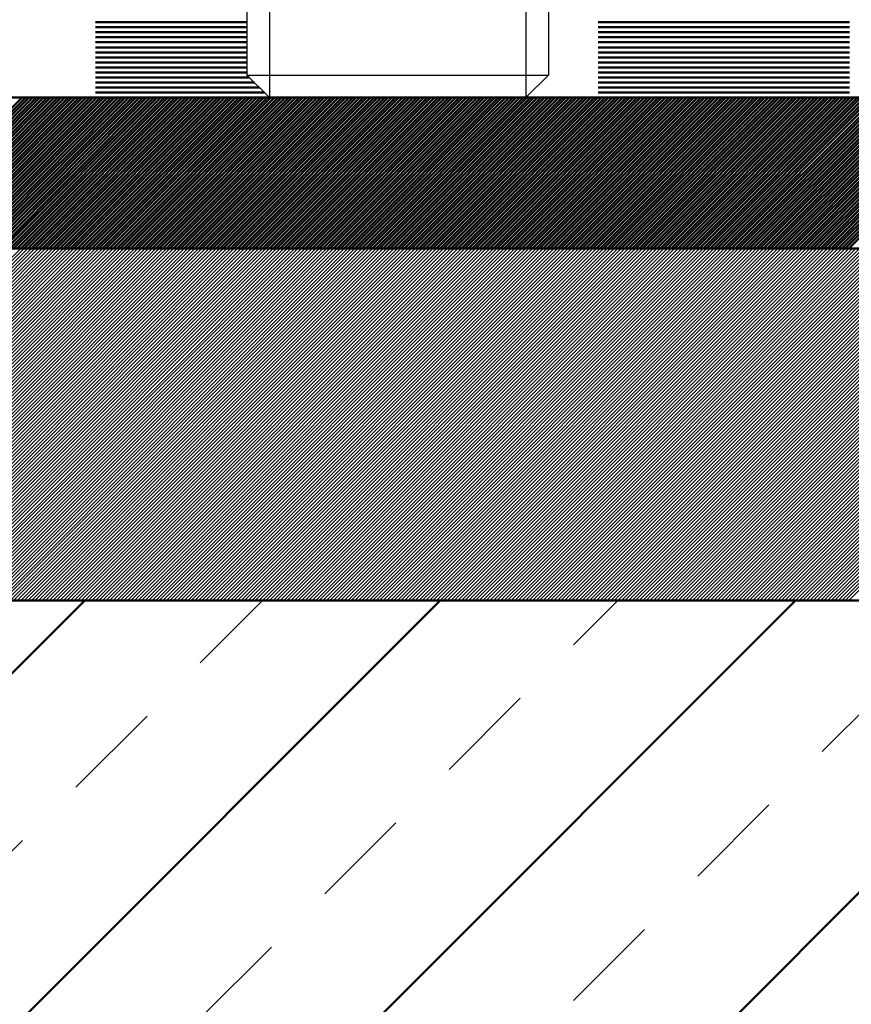
# Model space of a CAD drawing. Units: millimetres. Extents: x -56 to 538, y 688 to 1108.
# Drawn here: x 330 to 363, y 905 to 944 of the extents above; entities that cross this region are included whole.
import ezdxf

# ---------------------------------------------------------------- set-up
doc = ezdxf.new("R2010")
doc.units = ezdxf.units.MM
doc.linetypes.add('HIDDEN', pattern=[7, 4, -3])
doc.layers.get('0').update_dxf_attribs({"linetype": 'CONTINUOUS'})
doc.layers.add('LE_ALL', color=7, linetype='CONTINUOUS', lineweight=50)
for name, color, linetype in [('LE_HIDDEN', 7, 'CONTINUOUS'), ('LE_HIDDEN1', 3, 'HIDDEN'), ('LE_RED', 1, 'CONTINUOUS')]:
    doc.layers.add(name, color=color, linetype=linetype)

# ---------------------------------------------------------------- blocks, each defined once
blk = doc.blocks.new('_00046', base_point=(452.5, 841.317))
at = {"layer": 'LE_ALL', "color": 3}
for p, q in [((302.5, 848.843), (374.974, 921.317)), ((302.5, 862.985), (360.832, 921.317)), ((302.5, 877.127), (346.69, 921.317)), ((302.5, 891.269), (332.547, 921.317))]:
    blk.add_line(p, q, dxfattribs=at)
at = {"layer": 'LE_ALL', "color": 20}
blk.add_lwpolyline([(302.5, 921.317), (378.75, 921.317)], dxfattribs=at)
at = {"layer": 'LE_HIDDEN', "color": 3, "linetype": 'HIDDEN'}
for p, q in [((302.5, 855.914), (367.903, 921.317)), ((302.5, 870.056), (353.761, 921.317)), ((302.5, 884.198), (339.619, 921.317))]:
    blk.add_line(p, q, dxfattribs=at)
blk = doc.blocks.new('_00045')
blk.add_blockref('_00046', (452.5, 841.317))
blk = doc.blocks.new('Bodenplatte_00044')
blk.add_blockref('_00045', (0, 0))
blk = doc.blocks.new('_00049', base_point=(310, 941.317))
at = {"layer": 'LE_ALL'}
for p, q in [((332.984, 944.317), (339, 944.317)), ((332.984, 944.117), (339, 944.117)), ((352.984, 944.317), (362.984, 944.317)), ((352.984, 944.117), (362.984, 944.117)), ((332.984, 943.917), (339, 943.917)), ((332.984, 943.717), (339, 943.717)), ((352.984, 943.917), (362.984, 943.917)), ((352.984, 943.717), (362.984, 943.717)), ((332.984, 943.517), (339, 943.517)), ((332.984, 943.317), (339, 943.317)), ((332.984, 943.317), (339, 943.317)), ((352.984, 943.517), (362.984, 943.517)), ((352.984, 943.317), (362.984, 943.317)), ((352.984, 943.317), (362.984, 943.317)), ((332.984, 943.117), (339, 943.117)), ((332.984, 942.917), (339, 942.917)), ((352.984, 943.117), (362.984, 943.117)), ((352.984, 942.917), (362.984, 942.917)), ((332.984, 942.717), (339, 942.717)), ((332.984, 942.517), (339, 942.517)), ((352.984, 942.717), (362.984, 942.717)), ((352.984, 942.517), (362.984, 942.517)), ((332.984, 942.317), (339, 942.317)), ((332.984, 942.117), (339.1, 942.117)), ((352.984, 942.317), (362.984, 942.317)), ((352.984, 942.117), (362.984, 942.117)), ((332.984, 941.917), (339.3, 941.917)), ((332.984, 941.717), (339.5, 941.717)), ((352.984, 941.917), (362.984, 941.917)), ((352.984, 941.717), (362.984, 941.717)), ((339.9, 941.317), (310, 941.317)), ((332.984, 941.517), (339.7, 941.517)), ((452.5, 941.317), (350.1, 941.317)), ((352.984, 941.517), (362.984, 941.517))]:
    blk.add_line(p, q, dxfattribs=at)
blk = doc.blocks.new('_00048')
blk.add_blockref('_00049', (310, 941.317))
blk = doc.blocks.new('EPDM Diffusionsbremsend_00047')
blk.add_blockref('_00048', (0, 0))
blk = doc.blocks.new('Bestand_00043')
for name in ['EPDM Diffusionsbremsend_00047', 'Bodenplatte_00044']:
    blk.add_blockref(name, (0, 0))
blk = doc.blocks.new('_00077', base_point=(72.5, 941.317))
at = {"layer": 'LE_ALL'}
for p, q in [((274.5, 941.317), (372, 941.317)), ((376, 935.317), (274.5, 935.317))]:
    blk.add_line(p, q, dxfattribs=at)
at = {"layer": 'LE_ALL', "color": 5}
for p, q in [((324.061, 935.317), (330.061, 941.317)), ((324.203, 935.317), (330.203, 941.317)), ((324.344, 935.317), (330.344, 941.317)), ((324.486, 935.317), (330.486, 941.317)), ((324.627, 935.317), (330.627, 941.317)), ((324.769, 935.317), (330.769, 941.317)), ((324.91, 935.317), (330.91, 941.317)), ((325.051, 935.317), (331.051, 941.317)), ((325.193, 935.317), (331.193, 941.317)), ((325.334, 935.317), (331.334, 941.317)), ((325.476, 935.317), (331.476, 941.317)), ((325.617, 935.317), (331.617, 941.317)), ((325.759, 935.317), (331.758, 941.317)), ((325.9, 935.317), (331.9, 941.317)), ((326.041, 935.317), (332.041, 941.317)), ((326.183, 935.317), (332.183, 941.317)), ((326.324, 935.317), (332.324, 941.317)), ((326.466, 935.317), (332.466, 941.317)), ((326.607, 935.317), (332.607, 941.317)), ((326.748, 935.317), (332.748, 941.317)), ((326.89, 935.317), (332.89, 941.317)), ((327.031, 935.317), (333.031, 941.317)), ((327.173, 935.317), (333.173, 941.317)), ((327.314, 935.317), (333.314, 941.317)), ((327.456, 935.317), (333.456, 941.317)), ((327.597, 935.317), (333.597, 941.317)), ((327.738, 935.317), (333.738, 941.317)), ((327.88, 935.317), (333.88, 941.317)), ((328.021, 935.317), (334.021, 941.317)), ((328.163, 935.317), (334.163, 941.317)), ((328.304, 935.317), (334.304, 941.317)), ((328.446, 935.317), (334.445, 941.317)), ((328.587, 935.317), (334.587, 941.317)), ((328.728, 935.317), (334.728, 941.317)), ((328.87, 935.317), (334.87, 941.317)), ((329.011, 935.317), (335.011, 941.317)), ((329.153, 935.317), (335.153, 941.317)), ((329.294, 935.317), (335.294, 941.317)), ((329.435, 935.317), (335.435, 941.317)), ((329.577, 935.317), (335.577, 941.317)), ((329.718, 935.317), (335.718, 941.317)), ((329.86, 935.317), (335.86, 941.317)), ((330.001, 935.317), (336.001, 941.317)), ((330.143, 935.317), (336.143, 941.317)), ((330.284, 935.317), (336.284, 941.317)), ((330.425, 935.317), (336.425, 941.317)), ((330.567, 935.317), (336.567, 941.317)), ((330.708, 935.317), (336.708, 941.317)), ((330.85, 935.317), (336.85, 941.317)), ((330.991, 935.317), (336.991, 941.317)), ((331.133, 935.317), (337.132, 941.317)), ((331.274, 935.317), (337.274, 941.317)), ((331.415, 935.317), (337.415, 941.317)), ((331.557, 935.317), (337.557, 941.317)), ((331.698, 935.317), (337.698, 941.317)), ((331.84, 935.317), (337.84, 941.317)), ((331.981, 935.317), (337.981, 941.317)), ((332.122, 935.317), (338.122, 941.317)), ((332.264, 935.317), (338.264, 941.317)), ((332.405, 935.317), (338.405, 941.317)), ((332.547, 935.317), (338.547, 941.317)), ((332.688, 935.317), (338.688, 941.317)), ((332.83, 935.317), (338.83, 941.317)), ((332.971, 935.317), (338.971, 941.317)), ((333.112, 935.317), (339.112, 941.317)), ((333.254, 935.317), (339.254, 941.317)), ((333.395, 935.317), (339.395, 941.317)), ((333.537, 935.317), (339.537, 941.317)), ((333.678, 935.317), (339.678, 941.317)), ((333.82, 935.317), (339.819, 941.317)), ((333.961, 935.317), (339.961, 941.317)), ((334.102, 935.317), (340.102, 941.317)), ((334.244, 935.317), (340.244, 941.317)), ((334.385, 935.317), (340.385, 941.317)), ((334.527, 935.317), (340.527, 941.317)), ((334.668, 935.317), (340.668, 941.317)), ((334.809, 935.317), (340.809, 941.317)), ((334.951, 935.317), (340.951, 941.317)), ((335.092, 935.317), (341.092, 941.317)), ((335.234, 935.317), (341.234, 941.317)), ((335.375, 935.317), (341.375, 941.317)), ((335.517, 935.317), (341.517, 941.317)), ((335.658, 935.317), (341.658, 941.317)), ((335.799, 935.317), (341.799, 941.317)), ((335.941, 935.317), (341.941, 941.317)), ((336.082, 935.317), (342.082, 941.317)), ((336.224, 935.317), (342.224, 941.317)), ((336.365, 935.317), (342.365, 941.317)), ((336.507, 935.317), (342.506, 941.317)), ((336.648, 935.317), (342.648, 941.317)), ((336.789, 935.317), (342.789, 941.317)), ((336.931, 935.317), (342.931, 941.317)), ((337.072, 935.317), (343.072, 941.317)), ((337.214, 935.317), (343.214, 941.317)), ((337.355, 935.317), (343.355, 941.317)), ((337.496, 935.317), (343.496, 941.317)), ((337.638, 935.317), (343.638, 941.317)), ((337.779, 935.317), (343.779, 941.317)), ((337.921, 935.317), (343.921, 941.317)), ((338.062, 935.317), (344.062, 941.317)), ((338.204, 935.317), (344.204, 941.317)), ((338.345, 935.317), (344.345, 941.317)), ((338.486, 935.317), (344.486, 941.317)), ((338.628, 935.317), (344.628, 941.317)), ((338.769, 935.317), (344.769, 941.317)), ((338.911, 935.317), (344.911, 941.317)), ((339.052, 935.317), (345.052, 941.317)), ((339.194, 935.317), (345.193, 941.317)), ((339.335, 935.317), (345.335, 941.317)), ((339.476, 935.317), (345.476, 941.317)), ((339.618, 935.317), (345.618, 941.317)), ((339.759, 935.317), (345.759, 941.317)), ((339.901, 935.317), (345.901, 941.317)), ((340.042, 935.317), (346.042, 941.317)), ((340.183, 935.317), (346.183, 941.317)), ((340.325, 935.317), (346.325, 941.317)), ((340.466, 935.317), (346.466, 941.317)), ((340.608, 935.317), (346.608, 941.317)), ((340.749, 935.317), (346.749, 941.317)), ((340.891, 935.317), (346.891, 941.317)), ((341.032, 935.317), (347.032, 941.317)), ((341.173, 935.317), (347.173, 941.317)), ((341.315, 935.317), (347.315, 941.317)), ((341.456, 935.317), (347.456, 941.317)), ((341.598, 935.317), (347.598, 941.317)), ((341.739, 935.317), (347.739, 941.317)), ((341.881, 935.317), (347.88, 941.317)), ((342.022, 935.317), (348.022, 941.317)), ((342.163, 935.317), (348.163, 941.317)), ((342.305, 935.317), (348.305, 941.317)), ((342.446, 935.317), (348.446, 941.317)), ((342.588, 935.317), (348.588, 941.317)), ((342.729, 935.317), (348.729, 941.317)), ((342.87, 935.317), (348.87, 941.317)), ((343.012, 935.317), (349.012, 941.317)), ((343.153, 935.317), (349.153, 941.317)), ((343.295, 935.317), (349.295, 941.317)), ((343.436, 935.317), (349.436, 941.317)), ((343.578, 935.317), (349.578, 941.317)), ((343.719, 935.317), (349.719, 941.317)), ((343.86, 935.317), (349.86, 941.317)), ((344.002, 935.317), (350.002, 941.317)), ((344.143, 935.317), (350.143, 941.317)), ((344.285, 935.317), (350.285, 941.317)), ((344.426, 935.317), (350.426, 941.317)), ((344.568, 935.317), (350.567, 941.317)), ((344.709, 935.317), (350.709, 941.317)), ((344.85, 935.317), (350.85, 941.317)), ((344.992, 935.317), (350.992, 941.317)), ((345.133, 935.317), (351.133, 941.317)), ((345.275, 935.317), (351.275, 941.317)), ((345.416, 935.317), (351.416, 941.317)), ((345.557, 935.317), (351.557, 941.317)), ((345.699, 935.317), (351.699, 941.317)), ((345.84, 935.317), (351.84, 941.317)), ((345.982, 935.317), (351.982, 941.317)), ((346.123, 935.317), (352.123, 941.317)), ((346.265, 935.317), (352.265, 941.317)), ((346.406, 935.317), (352.406, 941.317)), ((346.547, 935.317), (352.547, 941.317)), ((346.689, 935.317), (352.689, 941.317)), ((346.83, 935.317), (352.83, 941.317)), ((346.972, 935.317), (352.972, 941.317)), ((347.113, 935.317), (353.113, 941.317)), ((347.255, 935.317), (353.254, 941.317)), ((347.396, 935.317), (353.396, 941.317)), ((347.537, 935.317), (353.537, 941.317)), ((347.679, 935.317), (353.679, 941.317)), ((347.82, 935.317), (353.82, 941.317)), ((347.962, 935.317), (353.962, 941.317)), ((348.103, 935.317), (354.103, 941.317)), ((348.244, 935.317), (354.244, 941.317)), ((348.386, 935.317), (354.386, 941.317)), ((348.527, 935.317), (354.527, 941.317)), ((348.669, 935.317), (354.669, 941.317)), ((348.81, 935.317), (354.81, 941.317)), ((348.952, 935.317), (354.952, 941.317)), ((349.093, 935.317), (355.093, 941.317)), ((349.234, 935.317), (355.234, 941.317)), ((349.376, 935.317), (355.376, 941.317)), ((349.517, 935.317), (355.517, 941.317)), ((349.659, 935.317), (355.659, 941.317)), ((349.8, 935.317), (355.8, 941.317)), ((349.942, 935.317), (355.941, 941.317)), ((350.083, 935.317), (356.083, 941.317)), ((350.224, 935.317), (356.224, 941.317)), ((350.366, 935.317), (356.366, 941.317)), ((350.507, 935.317), (356.507, 941.317)), ((350.649, 935.317), (356.649, 941.317)), ((350.79, 935.317), (356.79, 941.317)), ((350.931, 935.317), (356.931, 941.317)), ((351.073, 935.317), (357.073, 941.317)), ((351.214, 935.317), (357.214, 941.317)), ((351.356, 935.317), (357.356, 941.317)), ((351.497, 935.317), (357.497, 941.317)), ((351.639, 935.317), (357.639, 941.317)), ((351.78, 935.317), (357.78, 941.317)), ((351.921, 935.317), (357.921, 941.317)), ((352.063, 935.317), (358.063, 941.317)), ((352.204, 935.317), (358.204, 941.317)), ((352.346, 935.317), (358.346, 941.317)), ((352.487, 935.317), (358.487, 941.317)), ((352.629, 935.317), (358.628, 941.317)), ((352.77, 935.317), (358.77, 941.317)), ((352.911, 935.317), (358.911, 941.317)), ((353.053, 935.317), (359.053, 941.317)), ((353.194, 935.317), (359.194, 941.317)), ((353.336, 935.317), (359.336, 941.317)), ((353.477, 935.317), (359.477, 941.317)), ((353.618, 935.317), (359.618, 941.317)), ((353.76, 935.317), (359.76, 941.317)), ((353.901, 935.317), (359.901, 941.317)), ((354.043, 935.317), (360.043, 941.317)), ((354.184, 935.317), (360.184, 941.317)), ((354.326, 935.317), (360.326, 941.317)), ((354.467, 935.317), (360.467, 941.317)), ((354.608, 935.317), (360.608, 941.317)), ((354.75, 935.317), (360.75, 941.317)), ((354.891, 935.317), (360.891, 941.317)), ((355.033, 935.317), (361.033, 941.317)), ((355.174, 935.317), (361.174, 941.317)), ((355.316, 935.317), (361.315, 941.317)), ((355.457, 935.317), (361.457, 941.317)), ((355.598, 935.317), (361.598, 941.317)), ((355.74, 935.317), (361.74, 941.317)), ((355.881, 935.317), (361.881, 941.317)), ((356.023, 935.317), (362.023, 941.317)), ((356.164, 935.317), (362.164, 941.317)), ((356.305, 935.317), (362.305, 941.317)), ((356.447, 935.317), (362.447, 941.317)), ((356.588, 935.317), (362.588, 941.317)), ((356.73, 935.317), (362.73, 941.317)), ((356.871, 935.317), (362.871, 941.317)), ((357.013, 935.317), (363.013, 941.317)), ((357.154, 935.317), (363.154, 941.317)), ((357.295, 935.317), (363.295, 941.317)), ((357.437, 935.317), (363.437, 941.317)), ((357.578, 935.317), (363.578, 941.317)), ((357.72, 935.317), (363.72, 941.317)), ((357.861, 935.317), (363.861, 941.317)), ((358.003, 935.317), (364.002, 941.317)), ((358.144, 935.317), (364.144, 941.317)), ((358.285, 935.317), (364.285, 941.317)), ((358.427, 935.317), (364.427, 941.317)), ((358.568, 935.317), (364.568, 941.317)), ((358.71, 935.317), (364.71, 941.317)), ((358.851, 935.317), (364.851, 941.317)), ((358.992, 935.317), (364.992, 941.317)), ((359.134, 935.317), (365.134, 941.317)), ((359.275, 935.317), (365.275, 941.317)), ((359.417, 935.317), (365.417, 941.317)), ((359.558, 935.317), (365.558, 941.317)), ((359.7, 935.317), (365.7, 941.317)), ((359.841, 935.317), (365.841, 941.317)), ((359.982, 935.317), (365.982, 941.317)), ((360.124, 935.317), (366.124, 941.317)), ((360.265, 935.317), (366.265, 941.317)), ((360.407, 935.317), (366.407, 941.317)), ((360.548, 935.317), (366.548, 941.317)), ((360.69, 935.317), (366.689, 941.317)), ((360.831, 935.317), (366.831, 941.317)), ((360.972, 935.317), (366.972, 941.317)), ((361.114, 935.317), (367.114, 941.317)), ((361.255, 935.317), (367.255, 941.317)), ((361.397, 935.317), (367.397, 941.317)), ((361.538, 935.317), (367.538, 941.317)), ((361.679, 935.317), (367.679, 941.317)), ((361.821, 935.317), (367.821, 941.317)), ((361.962, 935.317), (367.962, 941.317)), ((362.104, 935.317), (368.104, 941.317)), ((362.245, 935.317), (368.245, 941.317)), ((362.387, 935.317), (368.387, 941.317)), ((362.528, 935.317), (368.528, 941.317)), ((362.669, 935.317), (368.669, 941.317)), ((362.811, 935.317), (368.811, 941.317)), ((362.952, 935.317), (368.952, 941.317))]:
    blk.add_line(p, q, dxfattribs=at)
blk = doc.blocks.new('_00076')
blk.add_blockref('_00077', (72.5, 941.317))
blk = doc.blocks.new('Blechlasche_00072')
blk.add_blockref('_00076', (0, 0))
blk = doc.blocks.new('Edelstahlblech 6mm_00071')
blk.add_blockref('Blechlasche_00072', (0, 0))
blk = doc.blocks.new('Ablaufkörper_00063')
blk.add_blockref('Edelstahlblech 6mm_00071', (0, 0))
blk = doc.blocks.new('_00095', base_point=(72.5, 935.317))
at = {"layer": 'LE_RED'}
for p, q in [((316.001, 921.317), (330.001, 935.317)), ((316.143, 921.317), (330.143, 935.317)), ((316.284, 921.317), (330.284, 935.317)), ((316.425, 921.317), (330.425, 935.317)), ((316.567, 921.317), (330.567, 935.317)), ((316.708, 921.317), (330.708, 935.317)), ((316.85, 921.317), (330.85, 935.317)), ((316.991, 921.317), (330.991, 935.317)), ((317.133, 921.317), (331.133, 935.317)), ((317.274, 921.317), (331.274, 935.317)), ((317.415, 921.317), (331.415, 935.317)), ((317.557, 921.317), (331.557, 935.317)), ((317.698, 921.317), (331.698, 935.317)), ((317.84, 921.317), (331.84, 935.317)), ((317.981, 921.317), (331.981, 935.317)), ((318.123, 921.317), (332.122, 935.317)), ((318.264, 921.317), (332.264, 935.317)), ((318.405, 921.317), (332.405, 935.317)), ((318.547, 921.317), (332.547, 935.317)), ((318.688, 921.317), (332.688, 935.317)), ((318.83, 921.317), (332.83, 935.317)), ((318.971, 921.317), (332.971, 935.317)), ((319.112, 921.317), (333.112, 935.317)), ((319.254, 921.317), (333.254, 935.317)), ((319.395, 921.317), (333.395, 935.317)), ((319.537, 921.317), (333.537, 935.317)), ((319.678, 921.317), (333.678, 935.317)), ((319.82, 921.317), (333.82, 935.317)), ((319.961, 921.317), (333.961, 935.317)), ((320.102, 921.317), (334.102, 935.317)), ((320.244, 921.317), (334.244, 935.317)), ((320.385, 921.317), (334.385, 935.317)), ((320.527, 921.317), (334.527, 935.317)), ((320.668, 921.317), (334.668, 935.317)), ((320.81, 921.317), (334.809, 935.317)), ((320.951, 921.317), (334.951, 935.317)), ((321.092, 921.317), (335.092, 935.317)), ((321.234, 921.317), (335.234, 935.317)), ((321.375, 921.317), (335.375, 935.317)), ((321.517, 921.317), (335.517, 935.317)), ((321.658, 921.317), (335.658, 935.317)), ((321.799, 921.317), (335.799, 935.317)), ((321.941, 921.317), (335.941, 935.317)), ((322.082, 921.317), (336.082, 935.317)), ((322.224, 921.317), (336.224, 935.317)), ((322.365, 921.317), (336.365, 935.317)), ((322.507, 921.317), (336.507, 935.317)), ((322.648, 921.317), (336.648, 935.317)), ((322.789, 921.317), (336.789, 935.317)), ((322.931, 921.317), (336.931, 935.317)), ((323.072, 921.317), (337.072, 935.317)), ((323.214, 921.317), (337.214, 935.317)), ((323.355, 921.317), (337.355, 935.317)), ((323.497, 921.317), (337.496, 935.317)), ((323.638, 921.317), (337.638, 935.317)), ((323.779, 921.317), (337.779, 935.317)), ((323.921, 921.317), (337.921, 935.317)), ((324.062, 921.317), (338.062, 935.317)), ((324.204, 921.317), (338.204, 935.317)), ((324.345, 921.317), (338.345, 935.317)), ((324.486, 921.317), (338.486, 935.317)), ((324.628, 921.317), (338.628, 935.317)), ((324.769, 921.317), (338.769, 935.317)), ((324.911, 921.317), (338.911, 935.317)), ((325.052, 921.317), (339.052, 935.317)), ((325.194, 921.317), (339.194, 935.317)), ((325.335, 921.317), (339.335, 935.317)), ((325.476, 921.317), (339.476, 935.317)), ((325.618, 921.317), (339.618, 935.317)), ((325.759, 921.317), (339.759, 935.317)), ((325.901, 921.317), (339.901, 935.317)), ((326.042, 921.317), (340.042, 935.317)), ((326.184, 921.317), (340.183, 935.317)), ((326.325, 921.317), (340.325, 935.317)), ((326.466, 921.317), (340.466, 935.317)), ((326.608, 921.317), (340.608, 935.317)), ((326.749, 921.317), (340.749, 935.317)), ((326.891, 921.317), (340.891, 935.317)), ((327.032, 921.317), (341.032, 935.317)), ((327.173, 921.317), (341.173, 935.317)), ((327.315, 921.317), (341.315, 935.317)), ((327.456, 921.317), (341.456, 935.317)), ((327.598, 921.317), (341.598, 935.317)), ((327.739, 921.317), (341.739, 935.317)), ((327.881, 921.317), (341.881, 935.317)), ((328.022, 921.317), (342.022, 935.317)), ((328.163, 921.317), (342.163, 935.317)), ((328.305, 921.317), (342.305, 935.317)), ((328.446, 921.317), (342.446, 935.317)), ((328.588, 921.317), (342.588, 935.317)), ((328.729, 921.317), (342.729, 935.317)), ((328.871, 921.317), (342.87, 935.317)), ((329.012, 921.317), (343.012, 935.317)), ((329.153, 921.317), (343.153, 935.317)), ((329.295, 921.317), (343.295, 935.317)), ((329.436, 921.317), (343.436, 935.317)), ((329.578, 921.317), (343.578, 935.317)), ((329.719, 921.317), (343.719, 935.317)), ((329.86, 921.317), (343.86, 935.317)), ((330.002, 921.317), (344.002, 935.317)), ((330.143, 921.317), (344.143, 935.317)), ((330.285, 921.317), (344.285, 935.317)), ((330.426, 921.317), (344.426, 935.317)), ((330.568, 921.317), (344.568, 935.317)), ((330.709, 921.317), (344.709, 935.317)), ((330.85, 921.317), (344.85, 935.317)), ((330.992, 921.317), (344.992, 935.317)), ((331.133, 921.317), (345.133, 935.317)), ((331.275, 921.317), (345.275, 935.317)), ((331.416, 921.317), (345.416, 935.317)), ((331.558, 921.317), (345.557, 935.317)), ((331.699, 921.317), (345.699, 935.317)), ((331.84, 921.317), (345.84, 935.317)), ((331.982, 921.317), (345.982, 935.317)), ((332.123, 921.317), (346.123, 935.317)), ((332.265, 921.317), (346.265, 935.317)), ((332.406, 921.317), (346.406, 935.317)), ((332.547, 921.317), (346.547, 935.317)), ((332.689, 921.317), (346.689, 935.317)), ((332.83, 921.317), (346.83, 935.317)), ((332.972, 921.317), (346.972, 935.317)), ((333.113, 921.317), (347.113, 935.317)), ((333.255, 921.317), (347.255, 935.317)), ((333.396, 921.317), (347.396, 935.317)), ((333.537, 921.317), (347.537, 935.317)), ((333.679, 921.317), (347.679, 935.317)), ((333.82, 921.317), (347.82, 935.317)), ((333.962, 921.317), (347.962, 935.317)), ((334.103, 921.317), (348.103, 935.317)), ((334.245, 921.317), (348.244, 935.317)), ((334.386, 921.317), (348.386, 935.317)), ((334.527, 921.317), (348.527, 935.317)), ((334.669, 921.317), (348.669, 935.317)), ((334.81, 921.317), (348.81, 935.317)), ((334.952, 921.317), (348.952, 935.317)), ((335.093, 921.317), (349.093, 935.317)), ((335.234, 921.317), (349.234, 935.317)), ((335.376, 921.317), (349.376, 935.317)), ((335.517, 921.317), (349.517, 935.317)), ((335.659, 921.317), (349.659, 935.317)), ((335.8, 921.317), (349.8, 935.317)), ((335.942, 921.317), (349.942, 935.317)), ((336.083, 921.317), (350.083, 935.317)), ((336.224, 921.317), (350.224, 935.317)), ((336.366, 921.317), (350.366, 935.317)), ((336.507, 921.317), (350.507, 935.317)), ((336.649, 921.317), (350.649, 935.317)), ((336.79, 921.317), (350.79, 935.317)), ((336.932, 921.317), (350.931, 935.317)), ((337.073, 921.317), (351.073, 935.317)), ((337.214, 921.317), (351.214, 935.317)), ((337.356, 921.317), (351.356, 935.317)), ((337.497, 921.317), (351.497, 935.317)), ((337.639, 921.317), (351.639, 935.317)), ((337.78, 921.317), (351.78, 935.317)), ((337.921, 921.317), (351.921, 935.317)), ((338.063, 921.317), (352.063, 935.317)), ((338.204, 921.317), (352.204, 935.317)), ((338.346, 921.317), (352.346, 935.317)), ((338.487, 921.317), (352.487, 935.317)), ((338.629, 921.317), (352.629, 935.317)), ((338.77, 921.317), (352.77, 935.317)), ((338.911, 921.317), (352.911, 935.317)), ((339.053, 921.317), (353.053, 935.317)), ((339.194, 921.317), (353.194, 935.317)), ((339.336, 921.317), (353.336, 935.317)), ((339.477, 921.317), (353.477, 935.317)), ((339.619, 921.317), (353.618, 935.317)), ((339.76, 921.317), (353.76, 935.317)), ((339.901, 921.317), (353.901, 935.317)), ((340.043, 921.317), (354.043, 935.317)), ((340.184, 921.317), (354.184, 935.317)), ((340.326, 921.317), (354.326, 935.317)), ((340.467, 921.317), (354.467, 935.317)), ((340.608, 921.317), (354.608, 935.317)), ((340.75, 921.317), (354.75, 935.317)), ((340.891, 921.317), (354.891, 935.317)), ((341.033, 921.317), (355.033, 935.317)), ((341.174, 921.317), (355.174, 935.317)), ((341.316, 921.317), (355.316, 935.317)), ((341.457, 921.317), (355.457, 935.317)), ((341.598, 921.317), (355.598, 935.317)), ((341.74, 921.317), (355.74, 935.317)), ((341.881, 921.317), (355.881, 935.317)), ((342.023, 921.317), (356.023, 935.317)), ((342.164, 921.317), (356.164, 935.317)), ((342.306, 921.317), (356.305, 935.317)), ((342.447, 921.317), (356.447, 935.317)), ((342.588, 921.317), (356.588, 935.317)), ((342.73, 921.317), (356.73, 935.317)), ((342.871, 921.317), (356.871, 935.317)), ((343.013, 921.317), (357.013, 935.317)), ((343.154, 921.317), (357.154, 935.317)), ((343.295, 921.317), (357.295, 935.317)), ((343.437, 921.317), (357.437, 935.317)), ((343.578, 921.317), (357.578, 935.317)), ((343.72, 921.317), (357.72, 935.317)), ((343.861, 921.317), (357.861, 935.317)), ((344.003, 921.317), (358.003, 935.317)), ((344.144, 921.317), (358.144, 935.317)), ((344.285, 921.317), (358.285, 935.317)), ((344.427, 921.317), (358.427, 935.317)), ((344.568, 921.317), (358.568, 935.317)), ((344.71, 921.317), (358.71, 935.317)), ((344.851, 921.317), (358.851, 935.317)), ((344.993, 921.317), (358.992, 935.317)), ((345.134, 921.317), (359.134, 935.317)), ((345.275, 921.317), (359.275, 935.317)), ((345.417, 921.317), (359.417, 935.317)), ((345.558, 921.317), (359.558, 935.317)), ((345.7, 921.317), (359.7, 935.317)), ((345.841, 921.317), (359.841, 935.317)), ((345.982, 921.317), (359.982, 935.317)), ((346.124, 921.317), (360.124, 935.317)), ((346.265, 921.317), (360.265, 935.317)), ((346.407, 921.317), (360.407, 935.317)), ((346.548, 921.317), (360.548, 935.317)), ((346.69, 921.317), (360.69, 935.317)), ((346.831, 921.317), (360.831, 935.317)), ((346.972, 921.317), (360.972, 935.317)), ((347.114, 921.317), (361.114, 935.317)), ((347.255, 921.317), (361.255, 935.317)), ((347.397, 921.317), (361.397, 935.317)), ((347.538, 921.317), (361.538, 935.317)), ((347.68, 921.317), (361.679, 935.317)), ((347.821, 921.317), (361.821, 935.317)), ((347.962, 921.317), (361.962, 935.317)), ((348.104, 921.317), (362.104, 935.317)), ((348.245, 921.317), (362.245, 935.317)), ((348.387, 921.317), (362.387, 935.317)), ((348.528, 921.317), (362.528, 935.317)), ((348.669, 921.317), (362.669, 935.317)), ((348.811, 921.317), (362.811, 935.317)), ((348.952, 921.317), (362.952, 935.317)), ((349.094, 921.317), (363.094, 935.317)), ((349.235, 921.317), (363.235, 935.317)), ((349.377, 921.317), (363.377, 935.317)), ((349.518, 921.317), (363.518, 935.317)), ((349.659, 921.317), (363.659, 935.317)), ((349.801, 921.317), (363.801, 935.317)), ((349.942, 921.317), (363.942, 935.317)), ((350.084, 921.317), (364.084, 935.317)), ((350.225, 921.317), (364.225, 935.317)), ((350.367, 921.317), (364.366, 935.317)), ((350.508, 921.317), (364.508, 935.317)), ((350.649, 921.317), (364.649, 935.317)), ((350.791, 921.317), (364.791, 935.317)), ((350.932, 921.317), (364.932, 935.317)), ((351.074, 921.317), (365.074, 935.317)), ((351.215, 921.317), (365.215, 935.317)), ((351.356, 921.317), (365.356, 935.317)), ((351.498, 921.317), (365.498, 935.317)), ((351.639, 921.317), (365.639, 935.317)), ((351.781, 921.317), (365.781, 935.317)), ((351.922, 921.317), (365.922, 935.317)), ((352.064, 921.317), (366.064, 935.317)), ((352.205, 921.317), (366.205, 935.317)), ((352.346, 921.317), (366.346, 935.317)), ((352.488, 921.317), (366.488, 935.317)), ((352.629, 921.317), (366.629, 935.317)), ((352.771, 921.317), (366.771, 935.317)), ((352.912, 921.317), (366.912, 935.317)), ((353.054, 921.317), (367.053, 935.317)), ((353.195, 921.317), (367.195, 935.317)), ((353.336, 921.317), (367.336, 935.317)), ((353.478, 921.317), (367.478, 935.317)), ((353.619, 921.317), (367.619, 935.317)), ((353.761, 921.317), (367.761, 935.317)), ((353.902, 921.317), (367.902, 935.317)), ((354.043, 921.317), (368.043, 935.317)), ((354.185, 921.317), (368.185, 935.317)), ((354.326, 921.317), (368.326, 935.317)), ((354.468, 921.317), (368.468, 935.317)), ((354.609, 921.317), (368.609, 935.317)), ((354.751, 921.317), (368.751, 935.317)), ((354.892, 921.317), (368.892, 935.317)), ((355.033, 921.317), (369.033, 935.317)), ((355.175, 921.317), (369.175, 935.317)), ((355.316, 921.317), (369.316, 935.317)), ((355.458, 921.317), (369.458, 935.317)), ((355.599, 921.317), (369.599, 935.317)), ((355.741, 921.317), (369.74, 935.317)), ((355.882, 921.317), (369.882, 935.317)), ((356.023, 921.317), (370.023, 935.317)), ((356.165, 921.317), (370.165, 935.317)), ((356.306, 921.317), (370.306, 935.317)), ((356.448, 921.317), (370.448, 935.317)), ((356.589, 921.317), (370.589, 935.317)), ((356.73, 921.317), (370.73, 935.317)), ((356.872, 921.317), (370.872, 935.317)), ((357.013, 921.317), (371.013, 935.317)), ((357.155, 921.317), (371.155, 935.317)), ((357.296, 921.317), (371.296, 935.317)), ((357.438, 921.317), (371.438, 935.317)), ((357.579, 921.317), (371.579, 935.317)), ((357.72, 921.317), (371.72, 935.317)), ((357.862, 921.317), (371.862, 935.317)), ((358.003, 921.317), (372.003, 935.317)), ((358.145, 921.317), (372.145, 935.317)), ((358.286, 921.317), (372.286, 935.317)), ((358.428, 921.317), (372.427, 935.317)), ((358.569, 921.317), (372.569, 935.317)), ((358.71, 921.317), (372.71, 935.317)), ((358.852, 921.317), (372.852, 935.317)), ((358.993, 921.317), (372.993, 935.317)), ((359.135, 921.317), (373.135, 935.317)), ((359.276, 921.317), (373.276, 935.317)), ((359.417, 921.317), (373.417, 935.317)), ((359.559, 921.317), (373.559, 935.317)), ((359.7, 921.317), (373.7, 935.317)), ((359.842, 921.317), (373.842, 935.317)), ((359.983, 921.317), (373.983, 935.317)), ((360.125, 921.317), (374.125, 935.317)), ((360.266, 921.317), (374.266, 935.317)), ((360.407, 921.317), (374.407, 935.317)), ((360.549, 921.317), (374.549, 935.317)), ((360.69, 921.317), (374.69, 935.317)), ((360.832, 921.317), (374.832, 935.317)), ((360.973, 921.317), (374.973, 935.317)), ((361.115, 921.317), (375.114, 935.317)), ((361.256, 921.317), (375.256, 935.317)), ((361.397, 921.317), (375.397, 935.317)), ((361.539, 921.317), (375.539, 935.317)), ((361.68, 921.317), (375.68, 935.317)), ((361.822, 921.317), (375.822, 935.317)), ((361.963, 921.317), (375.963, 935.317)), ((362.104, 921.317), (376.104, 935.317)), ((362.246, 921.317), (376.246, 935.317)), ((362.387, 921.317), (376.387, 935.317)), ((362.529, 921.317), (376.529, 935.317)), ((362.67, 921.317), (376.67, 935.317)), ((362.812, 921.317), (376.812, 935.317)), ((362.953, 921.317), (376.953, 935.317)), ((378.75, 921.317), (302.5, 921.317))]:
    blk.add_line(p, q, dxfattribs=at)
blk.add_lwpolyline([(302.5, 935.317), (378, 935.317)], dxfattribs=at)
blk = doc.blocks.new('_00094')
blk.add_blockref('_00095', (72.5, 935.317))
blk = doc.blocks.new('Acryl Bauseits_00093')
blk.add_blockref('_00094', (0, 0))
blk = doc.blocks.new('DIN 976-1-M12x35-B-A4-70_00174', base_point=(339.9, 941.317))
blk.add_line((339.9, 941.317), (350.1, 941.317))
blk.add_lwpolyline([(350.1, 976.317), (339.9, 976.317)])
at = {"layer": 'LE_HIDDEN1'}
for p, q in [((339.9, 976.317), (339.9, 941.317)), ((350.1, 976.317), (350.1, 941.317))]:
    blk.add_line(p, q, dxfattribs=at)
blk = doc.blocks.new('GEWINDE_00176', base_point=(350.1, 957.317))
for p, q in [((339, 975.417), (339.9, 976.317)), ((350.1, 976.317), (339.9, 976.317)), ((351, 975.417), (350.1, 976.317)), ((339, 975.417), (351, 975.417)), ((339, 957.317), (339, 942.217)), ((351, 957.317), (351, 942.217)), ((339, 942.217), (351, 942.217)), ((351, 942.217), (350.1, 941.317))]:
    blk.add_line(p, q)
for points in [[(339, 975.417), (339, 970.617)], [(351, 975.417), (351, 970.617)], [(339, 942.217), (339.9, 941.317), (350.1, 941.317)]]:
    blk.add_lwpolyline(points)
at = {"layer": 'LE_HIDDEN1'}
for p, q in [((339, 970.617), (339, 957.317)), ((339.9, 970.617), (339.9, 957.317)), ((350.1, 970.617), (350.1, 957.317)), ((351, 970.617), (351, 957.317))]:
    blk.add_line(p, q, dxfattribs=at)
at = {"layer": 'LE_RED'}
for p, q in [((339.9, 957.317), (339.9, 941.317)), ((350.1, 957.317), (350.1, 941.317))]:
    blk.add_line(p, q, dxfattribs=at)
for points in [[(339.9, 976.317), (339.9, 970.617)], [(350.1, 976.317), (350.1, 970.617)]]:
    blk.add_lwpolyline(points, dxfattribs=at)
blk = doc.blocks.new('GEWINDE_00175')
blk.add_blockref('GEWINDE_00176', (350.1, 957.317))
blk = doc.blocks.new('DIN 976-1-M12x35-B-A4-70_00173')
for name, p in [('GEWINDE_00175', (0, 0)), ('DIN 976-1-M12x35-B-A4-70_00174', (339.9, 941.317))]:
    blk.add_blockref(name, p)
blk = doc.blocks.new('ISO 7089-12-200 HV-A4-70_00178', base_point=(338.5, 957.317))
for p, q in [((333, 959.817), (357, 959.817)), ((333, 959.817), (333, 957.317)), ((357, 959.817), (357, 957.317)), ((333, 957.317), (357, 957.317))]:
    blk.add_line(p, q)
at = {"layer": 'LE_HIDDEN1'}
for p, q in [((338.5, 957.317), (338.5, 959.817)), ((351.5, 957.317), (351.5, 959.817))]:
    blk.add_line(p, q, dxfattribs=at)
blk = doc.blocks.new('ISO 7089-12-200 HV-A4-70_00177')
blk.add_blockref('ISO 7089-12-200 HV-A4-70_00178', (338.5, 957.317))
blk = doc.blocks.new('ISO 4032-M12-A4-70_00180', base_point=(351, 959.817))
for p, q in [((336, 970.429), (336.7, 970.617)), ((336, 970.056), (336, 970.429)), ((336.7, 970.617), (353.3, 970.617)), ((354, 970.429), (353.3, 970.617)), ((354, 970.429), (354, 970.056)), ((336, 960.377), (336, 970.056)), ((354, 960.377), (354, 970.056)), ((336, 960.004), (336, 960.377)), ((336, 960.004), (336.7, 959.817))]:
    blk.add_line(p, q)
for points in [[(345, 970.056), (344.694, 970.102), (344.392, 970.145), (344.095, 970.185), (343.803, 970.221), (343.514, 970.255), (343.229, 970.285), (342.947, 970.313), (342.668, 970.337), (342.391, 970.359), (342.117, 970.378), (341.845, 970.393), (341.574, 970.406), (341.304, 970.416), (341.036, 970.423), (340.768, 970.428), (340.5, 970.429), (340.232, 970.428), (339.964, 970.423), (339.696, 970.416), (339.426, 970.406), (339.155, 970.393), (338.883, 970.378), (338.609, 970.359), (338.332, 970.337), (338.053, 970.313), (337.771, 970.285), (337.486, 970.255), (337.197, 970.221), (336.905, 970.185), (336.608, 970.145), (336.306, 970.102), (336, 970.056)], [(354, 970.056), (353.694, 970.102), (353.392, 970.145), (353.095, 970.185), (352.803, 970.221), (352.514, 970.255), (352.229, 970.285), (351.947, 970.313), (351.668, 970.337), (351.391, 970.359), (351.117, 970.378), (350.845, 970.393), (350.574, 970.406), (350.304, 970.416), (350.036, 970.423), (349.768, 970.428), (349.5, 970.429), (349.232, 970.428), (348.964, 970.423), (348.696, 970.416), (348.426, 970.406), (348.155, 970.393), (347.883, 970.378), (347.609, 970.359), (347.332, 970.337), (347.053, 970.313), (346.771, 970.285), (346.486, 970.255), (346.197, 970.221), (345.905, 970.185), (345.608, 970.145), (345.306, 970.102), (345, 970.056)], [(336, 960.377), (336.306, 960.331), (336.608, 960.288), (336.905, 960.248), (337.197, 960.212), (337.486, 960.178), (337.771, 960.148), (338.053, 960.12), (338.332, 960.096), (338.609, 960.074), (338.883, 960.055), (339.155, 960.04), (339.426, 960.027), (339.696, 960.017), (339.964, 960.01), (340.232, 960.006), (340.5, 960.004), (340.768, 960.006), (341.036, 960.01), (341.304, 960.017), (341.574, 960.027), (341.845, 960.04), (342.117, 960.055), (342.391, 960.074), (342.668, 960.096), (342.947, 960.12), (343.229, 960.148), (343.514, 960.178), (343.803, 960.212), (344.095, 960.248), (344.392, 960.288), (344.694, 960.331), (345, 960.377), (345, 970.056)], [(345, 960.377), (345.306, 960.331), (345.608, 960.288), (345.905, 960.248), (346.197, 960.212), (346.486, 960.178), (346.771, 960.148), (347.053, 960.12), (347.332, 960.096), (347.609, 960.074), (347.883, 960.055), (348.155, 960.04), (348.426, 960.027), (348.696, 960.017), (348.964, 960.01), (349.232, 960.006), (349.5, 960.004), (349.768, 960.006), (350.036, 960.01), (350.304, 960.017), (350.574, 960.027), (350.845, 960.04), (351.117, 960.055), (351.391, 960.074), (351.668, 960.096), (351.947, 960.12), (352.229, 960.148), (352.514, 960.178), (352.803, 960.212), (353.095, 960.248), (353.392, 960.288), (353.694, 960.331), (354, 960.377), (354, 960.004), (353.3, 959.817), (336.7, 959.817)]]:
    blk.add_lwpolyline(points)
at = {"layer": 'LE_HIDDEN1'}
for p, q in [((339, 959.817), (339, 970.617)), ((351, 959.817), (351, 970.617))]:
    blk.add_line(p, q, dxfattribs=at)
blk = doc.blocks.new('GEWINDE_00182', base_point=(339, 970.617))
at = {"layer": 'LE_HIDDEN1'}
for p, q in [((339, 970.617), (339.9, 969.717)), ((339, 959.817), (339, 970.617)), ((351, 970.617), (350.1, 969.717)), ((351, 959.817), (351, 970.617)), ((339.9, 960.717), (339.9, 969.717)), ((339.9, 969.717), (350.1, 969.717)), ((350.1, 960.717), (350.1, 969.717)), ((339, 959.817), (339.9, 960.717)), ((350.1, 960.717), (339.9, 960.717)), ((351, 959.817), (350.1, 960.717))]:
    blk.add_line(p, q, dxfattribs=at)
blk = doc.blocks.new('GEWINDE_00181')
blk.add_blockref('GEWINDE_00182', (339, 970.617))
blk = doc.blocks.new('ISO 4032-M12-A4-70_00179')
for name, p in [('ISO 4032-M12-A4-70_00180', (351, 959.817)), ('GEWINDE_00181', (0, 0))]:
    blk.add_blockref(name, p)
blk = doc.blocks.new('Baugruppe DIN 976-1-M12x35-B-A4-70_00172')
for name in ['DIN 976-1-M12x35-B-A4-70_00173', 'ISO 4032-M12-A4-70_00179', 'ISO 7089-12-200 HV-A4-70_00177']:
    blk.add_blockref(name, (0, 0))
blk = doc.blocks.new('PEW 1_00042')
for name in ['Bestand_00043', 'Acryl Bauseits_00093', 'Ablaufkörper_00063', 'Baugruppe DIN 976-1-M12x35-B-A4-70_00172']:
    blk.add_blockref(name, (0, 0))
blk = doc.blocks.new('_A3D0003_00041')
blk.add_blockref('PEW 1_00042', (0, 0))
blk = doc.blocks.new('_ANS0003_00040')
blk.add_blockref('_A3D0003_00041', (0, 0))

msp = doc.modelspace()

# ---------------------------------------------------------------- block references
msp.add_blockref('_ANS0003_00040', (0, 0))

doc.saveas('drawing.dxf')
